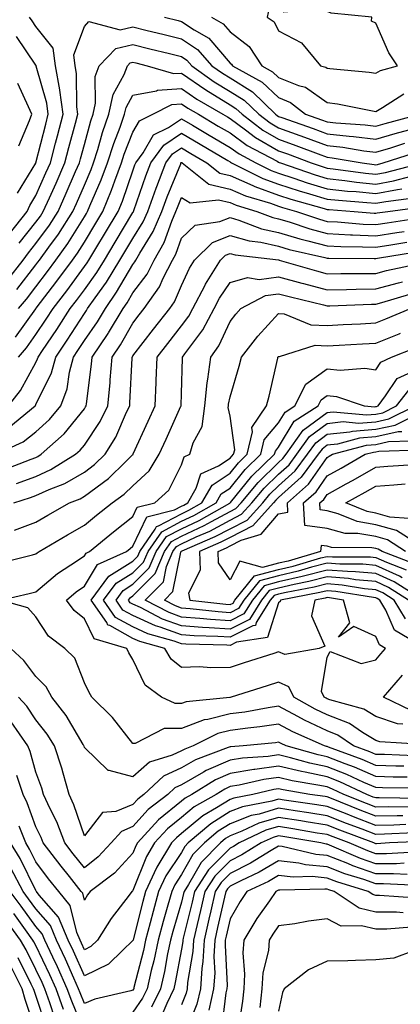
# Model space of a CAD drawing. Units: inches. Extents: x 981683 to 984323, y 7253018 to 7255658.
# Drawn here: x 983485 to 983563, y 7254949 to 7255151 of the extents above; entities that cross this region are included whole.
import ezdxf

# ---------------------------------------------------------------- set-up
doc = ezdxf.new("R2010")
doc.units = ezdxf.units.IN
doc.header["$MEASUREMENT"] = 0
doc.layers.add('Contour_98167253', color=7, linetype='Continuous', true_color=0x894a45)

msp = doc.modelspace()

# ---------------------------------------------------------------- linework, layer by layer
at = {"layer": 'Contour_98167253'}
msp.add_polyline3d([(983558.05, 7255140.38, 3119), (983559.04, 7255140.93, 3119), (983562.49, 7255141.92, 3119), (983560.72, 7255144.59, 3119), (983558.05, 7255150.68, 3119), (983557.2, 7255151.07, 3119), (983557.22, 7255151.92, 3119), (983548.87, 7255152.74, 3119), (983548.05, 7255153.07, 3119), (983546.41, 7255153.56, 3119), (983539.09, 7255152.96, 3119), (983538.05, 7255154, 3119), (983536.11, 7255153.86, 3119), (983535.67, 7255151.92, 3119), (983537.11, 7255150.98, 3119), (983538.05, 7255149.12, 3119), (983542.73, 7255146.6, 3119), (983546.67, 7255141.92, 3119), (983547.77, 7255141.64, 3119), (983548.05, 7255141.44, 3119), (983548.61, 7255141.36, 3119), (983556.71, 7255140.58, 3119)], close=True, dxfattribs=at)
for points in [[(983482.66, 7255107.31, 3117), (983486.28, 7255111.92, 3117), (983486.82, 7255113.15, 3117), (983488.05, 7255115.17, 3117), (983490.14, 7255119.83, 3117), (983491.07, 7255121.92, 3117), (983492.12, 7255125.99, 3117), (983492.49, 7255127.48, 3117), (983493.67, 7255131.92, 3117), (983493.02, 7255136.89, 3117), (983492.99, 7255136.98, 3117), (983492.13, 7255141.92, 3117), (983491.64, 7255145.51, 3117), (983488.05, 7255149.99, 3117), (983487.28, 7255151.15, 3117), (983486.79, 7255151.92, 3117)], [(983514.55, 7255151.92, 3117), (983517.35, 7255151.22, 3117), (983518.05, 7255151.04, 3117), (983520.68, 7255149.29, 3117), (983523.7, 7255147.57, 3117), (983528.05, 7255142.44, 3117), (983528.34, 7255142.21, 3117), (983528.54, 7255141.92, 3117), (983534.67, 7255138.54, 3117), (983538.05, 7255135.34, 3117), (983540.47, 7255134.34, 3117), (983543.61, 7255131.92, 3117), (983546.9, 7255130.77, 3117), (983548.05, 7255130.34, 3117), (983549.84, 7255130.13, 3117), (983555.85, 7255129.72, 3117), (983558.05, 7255129.45, 3117), (983559.95, 7255130.02, 3117), (983567.14, 7255131.92, 3117)], [(983524.2, 7255151.92, 3118), (983526.65, 7255150.52, 3118), (983528.05, 7255148.87, 3118), (983532.01, 7255145.88, 3118), (983534.56, 7255141.92, 3118), (983536.81, 7255140.68, 3118), (983538.05, 7255139.51, 3118), (983542.13, 7255137.84, 3118), (983543.6, 7255137.47, 3118), (983548.05, 7255134.36, 3118), (983550.19, 7255134.06, 3118), (983557.34, 7255132.63, 3118), (983558.05, 7255132.52, 3118), (983559.46, 7255133.33, 3118), (983563.81, 7255136.16, 3118)], [(983484.61, 7255105.36, 3116), (983488.05, 7255109.68, 3116), (983489, 7255110.97, 3116), (983489.6, 7255111.92, 3116), (983490.86, 7255114.73, 3116), (983492.22, 7255117.75, 3116), (983494.06, 7255121.92, 3116), (983494.88, 7255125.09, 3116), (983496.23, 7255130.1, 3116), (983496.71, 7255131.92, 3116), (983496.51, 7255133.46, 3116), (983496.43, 7255140.3, 3116), (983496.16, 7255141.92, 3116), (983495.85, 7255144.12, 3116), (983498.05, 7255150, 3116), (983498.97, 7255151, 3116), (983505.44, 7255149.31, 3116), (983508.05, 7255149.92, 3116), (983510.72, 7255149.25, 3116), (983514.45, 7255148.32, 3116), (983518.05, 7255147.42, 3116), (983521.35, 7255145.22, 3116), (983524.28, 7255141.92, 3116), (983526.48, 7255140.35, 3116), (983528.05, 7255139.39, 3116), (983532.64, 7255136.51, 3116), (983537.42, 7255131.92, 3116), (983537.78, 7255131.65, 3116), (983538.05, 7255131.49, 3116), (983538.71, 7255131.26, 3116), (983545.13, 7255129, 3116), (983548.05, 7255127.92, 3116), (983552.56, 7255127.41, 3116), (983553.47, 7255127.34, 3116), (983558.05, 7255126.76, 3116), (983562.01, 7255127.96, 3116), (983564.84, 7255128.71, 3116)], [(983484.3, 7255115.67, 3118), (983488.05, 7255121.86, 3118), (983488.07, 7255121.9, 3118), (983488.07, 7255121.92, 3118), (983488.08, 7255121.95, 3118), (983490.09, 7255129.88, 3118), (983490.63, 7255131.92, 3118), (983490.33, 7255134.2, 3118), (983488.13, 7255141.84, 3118), (983488.12, 7255141.92, 3118), (983488.11, 7255141.98, 3118), (983488.05, 7255142.05, 3118), (983484.09, 7255147.96, 3118)], [(983482.23, 7255097.74, 3115), (983485.44, 7255101.92, 3115), (983486.54, 7255103.43, 3115), (983488.05, 7255105.32, 3115), (983490.85, 7255109.12, 3115), (983492.64, 7255111.92, 3115), (983494.31, 7255115.66, 3115), (983496.25, 7255120.12, 3115), (983497.04, 7255121.92, 3115), (983497.25, 7255122.72, 3115), (983498.05, 7255125.67, 3115), (983499.39, 7255130.58, 3115), (983499.87, 7255131.92, 3115), (983500.34, 7255134.21, 3115), (983500.28, 7255139.69, 3115), (983501.11, 7255141.92, 3115), (983504.52, 7255145.45, 3115), (983508.05, 7255146.28, 3115), (983511.54, 7255145.41, 3115), (983515.55, 7255144.42, 3115), (983518.05, 7255143.8, 3115), (983519.18, 7255143.05, 3115), (983520.18, 7255141.92, 3115), (983524.76, 7255138.63, 3115), (983528.05, 7255136.64, 3115), (983530.95, 7255134.82, 3115), (983533.97, 7255131.92, 3115), (983536.28, 7255130.15, 3115), (983538.05, 7255129.14, 3115), (983542.4, 7255127.57, 3115), (983543.36, 7255127.23, 3115), (983548.05, 7255125.5, 3115), (983551.26, 7255125.13, 3115), (983555.57, 7255124.4, 3115), (983558.05, 7255124.09, 3115), (983561.16, 7255125.03, 3115), (983564.02, 7255125.95, 3115)], [(983484.15, 7255095.82, 3114), (983488.05, 7255100.92, 3114), (983488.48, 7255101.49, 3114), (983488.8, 7255101.92, 3114), (983490.72, 7255104.59, 3114), (983492.7, 7255107.27, 3114), (983495.67, 7255111.92, 3114), (983496.4, 7255113.57, 3114), (983498.05, 7255117.34, 3114), (983499.44, 7255120.53, 3114), (983499.96, 7255121.92, 3114), (983500.83, 7255124.7, 3114), (983501.78, 7255128.19, 3114), (983503.11, 7255131.92, 3114), (983503.97, 7255136, 3114), (983506.22, 7255140.09, 3114), (983506.92, 7255141.92, 3114), (983507.47, 7255142.5, 3114), (983508.05, 7255142.63, 3114), (983508.63, 7255142.5, 3114), (983510.95, 7255141.92, 3114), (983516.41, 7255140.28, 3114), (983518.05, 7255140.41, 3114), (983523.04, 7255136.93, 3114), (983523.05, 7255136.92, 3114), (983528.05, 7255133.88, 3114), (983529.25, 7255133.12, 3114), (983530.51, 7255131.92, 3114), (983534.79, 7255128.66, 3114), (983538.05, 7255126.77, 3114), (983541.62, 7255125.49, 3114), (983546.2, 7255123.77, 3114), (983548.05, 7255123.08, 3114), (983549.09, 7255122.96, 3114), (983555.22, 7255121.92, 3114), (983557.71, 7255121.58, 3114), (983558.05, 7255121.54, 3114), (983558.37, 7255121.6, 3114), (983559.58, 7255121.92, 3114), (983565.99, 7255123.98, 3114)], [(983484.58, 7255125.39, 3119), (983486.75, 7255130.62, 3119), (983487.22, 7255131.92, 3119), (983486.54, 7255133.43, 3119), (983484.38, 7255138.25, 3119)], [(983484.52, 7255091.92, 3113), (983486.11, 7255093.86, 3113), (983488.05, 7255096.41, 3113), (983490.44, 7255099.53, 3113), (983492.21, 7255101.92, 3113), (983494.65, 7255105.32, 3113), (983498.05, 7255110.81, 3113), (983498.47, 7255111.5, 3113), (983498.72, 7255111.92, 3113), (983499.19, 7255113.06, 3113), (983501.54, 7255118.43, 3113), (983502.84, 7255121.92, 3113), (983504.09, 7255125.88, 3113), (983505.41, 7255129.28, 3113), (983506.34, 7255131.92, 3113), (983506.64, 7255133.33, 3113), (983508.05, 7255135.88, 3113), (983512.89, 7255136.76, 3113), (983513.1, 7255136.87, 3113), (983518.05, 7255137.25, 3113), (983521.19, 7255135.06, 3113), (983526.59, 7255131.92, 3113), (983527.51, 7255131.38, 3113), (983528.05, 7255131.06, 3113), (983531.24, 7255128.73, 3113), (983533.29, 7255127.16, 3113), (983538.05, 7255124.42, 3113), (983539.89, 7255123.76, 3113), (983544.77, 7255121.92, 3113), (983547.21, 7255121.08, 3113), (983548.05, 7255120.82, 3113), (983549.28, 7255120.69, 3113), (983555.9, 7255119.77, 3113), (983558.05, 7255119.56, 3113), (983560.04, 7255119.93, 3113), (983567.67, 7255121.92, 3113)], [(983483.9, 7255086.07, 3112), (983488.05, 7255091.88, 3112), (983488.07, 7255091.9, 3112), (983488.07, 7255091.92, 3112), (983488.16, 7255092.03, 3112), (983492.41, 7255097.56, 3112), (983495.62, 7255101.92, 3112), (983496.63, 7255103.34, 3112), (983498.05, 7255105.62, 3112), (983500.44, 7255109.53, 3112), (983501.88, 7255111.92, 3112), (983503.67, 7255116.3, 3112), (983504.33, 7255118.2, 3112), (983505.72, 7255121.92, 3112), (983506.27, 7255123.7, 3112), (983508.05, 7255128.24, 3112), (983509.41, 7255130.56, 3112), (983512.12, 7255131.92, 3112), (983516.03, 7255133.94, 3112), (983518.05, 7255134.1, 3112), (983519.33, 7255133.2, 3112), (983521.54, 7255131.92, 3112), (983525.63, 7255129.5, 3112), (983528.05, 7255128.07, 3112), (983531.6, 7255125.47, 3112), (983537.72, 7255122.25, 3112), (983538.05, 7255122.06, 3112), (983538.15, 7255122.02, 3112), (983538.42, 7255121.92, 3112), (983545.58, 7255119.45, 3112), (983548.05, 7255118.7, 3112), (983551.66, 7255118.31, 3112), (983554.1, 7255117.97, 3112), (983558.05, 7255117.56, 3112), (983561.72, 7255118.25, 3112), (983565.33, 7255119.2, 3112)], [(983484.5, 7255081.92, 3111), (983486.12, 7255083.85, 3111), (983488.05, 7255086.57, 3111), (983490.21, 7255089.76, 3111), (983491.61, 7255091.92, 3111), (983494.41, 7255095.56, 3111), (983498.05, 7255100.55, 3111), (983498.62, 7255101.35, 3111), (983498.97, 7255101.92, 3111), (983500.4, 7255104.27, 3111), (983502.42, 7255107.55, 3111), (983505.03, 7255111.92, 3111), (983505.91, 7255114.06, 3111), (983508.05, 7255120.27, 3111), (983508.47, 7255121.5, 3111), (983508.64, 7255121.92, 3111), (983510.13, 7255124, 3111), (983512.29, 7255127.68, 3111), (983515.35, 7255129.22, 3111), (983518.05, 7255130.99, 3111), (983520.32, 7255129.65, 3111), (983523.75, 7255127.62, 3111), (983528.05, 7255125.09, 3111), (983529.89, 7255123.76, 3111), (983533.35, 7255121.92, 3111), (983536.49, 7255120.36, 3111), (983538.05, 7255119.78, 3111), (983541.2, 7255118.77, 3111), (983543.95, 7255117.82, 3111), (983548.05, 7255116.58, 3111), (983552.25, 7255116.12, 3111), (983553.98, 7255115.99, 3111), (983558.05, 7255115.58, 3111), (983562.55, 7255116.42, 3111), (983563.43, 7255116.54, 3111)], [(983482.44, 7255071.92, 3110), (983484.93, 7255075.04, 3110), (983488.05, 7255080.83, 3110), (983488.41, 7255081.56, 3110), (983488.51, 7255081.92, 3110), (983489.45, 7255083.32, 3110), (983492.36, 7255087.61, 3110), (983495.16, 7255091.92, 3110), (983496.41, 7255093.56, 3110), (983498.05, 7255095.8, 3110), (983500.61, 7255099.36, 3110), (983502.17, 7255101.92, 3110), (983504.4, 7255105.57, 3110), (983508.05, 7255111.69, 3110), (983508.14, 7255111.83, 3110), (983508.18, 7255111.92, 3110), (983508.26, 7255112.13, 3110), (983510.71, 7255119.26, 3110), (983511.74, 7255121.92, 3110), (983514.38, 7255125.59, 3110), (983518.05, 7255128, 3110), (983521.88, 7255125.75, 3110), (983527.59, 7255122.38, 3110), (983528.05, 7255122.11, 3110), (983528.16, 7255122.03, 3110), (983528.36, 7255121.92, 3110), (983534.82, 7255118.69, 3110), (983538.05, 7255117.52, 3110), (983542.28, 7255116.15, 3110), (983544.42, 7255115.55, 3110), (983548.05, 7255114.46, 3110), (983550.34, 7255114.21, 3110), (983556.18, 7255113.79, 3110), (983558.05, 7255113.6, 3110), (983560.11, 7255113.98, 3110), (983565.3, 7255114.67, 3110)], [(983482.5, 7255067.47, 3109), (983487.9, 7255071.92, 3109), (983487.97, 7255072, 3109), (983488.05, 7255072.15, 3109), (983491.29, 7255078.68, 3109), (983492.15, 7255081.92, 3109), (983494.52, 7255085.45, 3109), (983498.05, 7255090.89, 3109), (983498.47, 7255091.5, 3109), (983498.72, 7255091.92, 3109), (983500.27, 7255094.14, 3109), (983502.59, 7255097.38, 3109), (983505.36, 7255101.92, 3109), (983506.38, 7255103.59, 3109), (983508.05, 7255106.37, 3109), (983510.17, 7255109.8, 3109), (983511.09, 7255111.92, 3109), (983512.83, 7255116.7, 3109), (983512.94, 7255117.03, 3109), (983514.85, 7255121.92, 3109), (983516.18, 7255123.79, 3109), (983518.05, 7255125.01, 3109), (983519.99, 7255123.86, 3109), (983523.29, 7255121.92, 3109), (983525.94, 7255119.81, 3109), (983528.05, 7255119.31, 3109), (983532.74, 7255117.23, 3109), (983533.15, 7255117.02, 3109), (983538.05, 7255115.25, 3109), (983540.57, 7255114.44, 3109), (983547.45, 7255112.52, 3109), (983548.05, 7255112.33, 3109), (983548.42, 7255112.29, 3109), (983553.6, 7255111.92, 3109), (983557.7, 7255111.57, 3109), (983558.05, 7255111.56, 3109), (983558.36, 7255111.61, 3109), (983560.5, 7255111.92, 3109), (983567.15, 7255112.82, 3109)], [(983479.85, 7255061.92, 3108), (983485.45, 7255064.52, 3108), (983488.05, 7255066.56, 3108), (983490.86, 7255069.11, 3108), (983493.21, 7255071.92, 3108), (983494.54, 7255075.43, 3108), (983494.99, 7255078.86, 3108), (983495.8, 7255081.92, 3108), (983496.7, 7255083.27, 3108), (983498.05, 7255085.35, 3108), (983500.76, 7255089.21, 3108), (983502.37, 7255091.92, 3108), (983504.7, 7255095.27, 3108), (983508.05, 7255100.98, 3108), (983508.45, 7255101.52, 3108), (983508.66, 7255101.92, 3108), (983509.44, 7255103.31, 3108), (983512.2, 7255107.77, 3108), (983514, 7255111.92, 3108), (983515.08, 7255114.89, 3108), (983517.88, 7255121.75, 3108), (983517.94, 7255121.92, 3108), (983517.99, 7255121.98, 3108), (983518.05, 7255122.02, 3108), (983518.11, 7255121.98, 3108), (983518.22, 7255121.92, 3108), (983523.69, 7255117.56, 3108), (983528.05, 7255116.53, 3108), (983531.24, 7255115.11, 3108), (983536.38, 7255113.59, 3108), (983538.05, 7255112.98, 3108), (983538.85, 7255112.72, 3108), (983541.73, 7255111.92, 3108), (983546.45, 7255110.32, 3108), (983548.05, 7255109.88, 3108), (983550.19, 7255109.78, 3108), (983555.46, 7255109.33, 3108), (983558.05, 7255109.22, 3108), (983560.38, 7255109.59, 3108), (983566.63, 7255110.5, 3108)], [(983481.29, 7255058.68, 3107), (983487.07, 7255060.94, 3107), (983488.05, 7255061.3, 3107), (983488.48, 7255061.49, 3107), (983489.16, 7255061.92, 3107), (983493.86, 7255066.11, 3107), (983498.05, 7255071.29, 3107), (983498.3, 7255071.67, 3107), (983498.43, 7255071.92, 3107), (983498.47, 7255072.34, 3107), (983499.51, 7255080.46, 3107), (983499.63, 7255081.92, 3107), (983502.95, 7255086.82, 3107), (983503.03, 7255086.94, 3107), (983506.02, 7255091.92, 3107), (983506.85, 7255093.12, 3107), (983508.05, 7255095.16, 3107), (983510.96, 7255099.01, 3107), (983512.42, 7255101.92, 3107), (983514.45, 7255105.52, 3107), (983516.03, 7255109.9, 3107), (983516.91, 7255111.92, 3107), (983517.21, 7255112.76, 3107), (983518.05, 7255114.81, 3107), (983519.83, 7255113.7, 3107), (983525.66, 7255114.31, 3107), (983528.05, 7255113.75, 3107), (983529.31, 7255113.18, 3107), (983533.57, 7255111.92, 3107), (983536.82, 7255110.69, 3107), (983538.05, 7255110.42, 3107), (983540.2, 7255109.77, 3107), (983544.46, 7255108.33, 3107), (983548.05, 7255107.35, 3107), (983552.84, 7255107.13, 3107), (983553.23, 7255107.1, 3107), (983558.05, 7255106.88, 3107), (983562.41, 7255107.56, 3107), (983563.92, 7255107.79, 3107)], [(983484.08, 7255055.89, 3106), (983488.05, 7255057.37, 3106), (983491.18, 7255058.79, 3106), (983496.26, 7255061.92, 3106), (983497.21, 7255062.76, 3106), (983498.05, 7255063.8, 3106), (983501.31, 7255068.66, 3106), (983502.91, 7255071.92, 3106), (983503.33, 7255076.64, 3106), (983503.36, 7255077.23, 3106), (983503.75, 7255081.92, 3106), (983505.49, 7255084.48, 3106), (983508.05, 7255088.93, 3106), (983509.36, 7255090.61, 3106), (983510.37, 7255091.92, 3106), (983513.55, 7255096.42, 3106), (983514.29, 7255098.16, 3106), (983516.19, 7255101.92, 3106), (983516.86, 7255103.11, 3106), (983518.05, 7255106.41, 3106), (983520.85, 7255109.12, 3106), (983525.95, 7255109.82, 3106), (983528.05, 7255110.64, 3106), (983529.83, 7255110.14, 3106), (983534.5, 7255108.37, 3106), (983538.05, 7255107.59, 3106), (983542.42, 7255106.29, 3106), (983544.08, 7255105.89, 3106), (983548.05, 7255104.82, 3106), (983550.82, 7255104.69, 3106), (983555.31, 7255104.66, 3106), (983558.05, 7255104.55, 3106), (983561.17, 7255105.04, 3106), (983564.41, 7255105.56, 3106)], [(983483.52, 7255051.92, 3105), (983486.95, 7255053.02, 3105), (983488.05, 7255053.43, 3105), (983490.81, 7255054.68, 3105), (983494.04, 7255055.93, 3105), (983498.05, 7255058.22, 3105), (983500.17, 7255059.8, 3105), (983502.35, 7255061.92, 3105), (983504.54, 7255065.43, 3105), (983506.75, 7255070.62, 3105), (983507.39, 7255071.92, 3105), (983507.44, 7255072.53, 3105), (983507.87, 7255081.74, 3105), (983507.88, 7255081.92, 3105), (983507.95, 7255082.02, 3105), (983508.05, 7255082.19, 3105), (983512.3, 7255087.67, 3105), (983515.63, 7255091.92, 3105), (983516.63, 7255093.34, 3105), (983518.05, 7255096.69, 3105), (983519.71, 7255100.26, 3105), (983520.76, 7255101.92, 3105), (983524.44, 7255105.53, 3105), (983528.05, 7255106.95, 3105), (983531.97, 7255105.84, 3105), (983534.41, 7255105.56, 3105), (983538.05, 7255104.77, 3105), (983540.24, 7255104.11, 3105), (983547.54, 7255102.43, 3105), (983548.05, 7255102.29, 3105), (983548.4, 7255102.27, 3105), (983557.75, 7255102.22, 3105), (983558.05, 7255102.21, 3105), (983558.4, 7255102.27, 3105), (983566.4, 7255103.57, 3105)], [(983483.67, 7255046.3, 3104), (983488.05, 7255047.95, 3104), (983490.56, 7255049.41, 3104), (983494.96, 7255051.92, 3104), (983497.18, 7255052.79, 3104), (983498.05, 7255053.28, 3104), (983503, 7255056.97, 3104), (983506.51, 7255060.38, 3104), (983508.05, 7255061.87, 3104), (983508.08, 7255061.89, 3104), (983508.09, 7255061.92, 3104), (983508.12, 7255061.99, 3104), (983511.2, 7255068.77, 3104), (983512.62, 7255071.92, 3104), (983512.82, 7255076.69, 3104), (983512.84, 7255077.13, 3104), (983513.04, 7255081.92, 3104), (983515.23, 7255084.74, 3104), (983518.05, 7255088.34, 3104), (983519.58, 7255090.39, 3104), (983520.4, 7255091.92, 3104), (983522.9, 7255096.77, 3104), (983522.99, 7255096.98, 3104), (983526.11, 7255101.92, 3104), (983527.08, 7255102.89, 3104), (983528.05, 7255103.26, 3104), (983529.09, 7255102.96, 3104), (983538.02, 7255101.95, 3104), (983538.05, 7255101.95, 3104), (983538.07, 7255101.94, 3104), (983538.16, 7255101.92, 3104), (983545.81, 7255099.68, 3104), (983548.05, 7255099.1, 3104), (983550.82, 7255099.15, 3104), (983555.25, 7255099.12, 3104), (983558.05, 7255099.16, 3104), (983560.23, 7255099.74, 3104), (983567.4, 7255101.27, 3104)], [(983480.45, 7255039.52, 3103), (983487.39, 7255041.26, 3103), (983488.05, 7255041.42, 3103), (983488.32, 7255041.65, 3103), (983488.74, 7255041.92, 3103), (983494.6, 7255045.37, 3103), (983498.05, 7255047.34, 3103), (983500.57, 7255049.4, 3103), (983503.75, 7255051.92, 3103), (983506.26, 7255053.71, 3103), (983508.05, 7255055.44, 3103), (983511.42, 7255058.55, 3103), (983513.48, 7255061.92, 3103), (983514.91, 7255065.06, 3103), (983517.93, 7255071.8, 3103), (983517.98, 7255071.92, 3103), (983517.99, 7255071.98, 3103), (983518.05, 7255074.46, 3103), (983518.24, 7255081.73, 3103), (983518.26, 7255081.92, 3103), (983518.76, 7255082.63, 3103), (983522.43, 7255087.54, 3103), (983524.78, 7255091.92, 3103), (983525.89, 7255094.08, 3103), (983528.05, 7255097.32, 3103), (983531.63, 7255098.34, 3103), (983534.06, 7255097.93, 3103), (983538.05, 7255098.47, 3103), (983542.81, 7255097.16, 3103), (983543.19, 7255097.06, 3103), (983548.05, 7255095.79, 3103), (983551.99, 7255095.86, 3103), (983554.04, 7255095.93, 3103), (983558.05, 7255096, 3103), (983562.72, 7255097.25, 3103), (983563.56, 7255097.43, 3103)], [(983566.01, 7254999.88, 3102), (983559.87, 7255000.1, 3102), (983558.05, 7255000.15, 3102), (983556.82, 7255000.69, 3102), (983553.49, 7255001.92, 3102), (983550.24, 7255004.11, 3102), (983548.05, 7255004.98, 3102), (983543.34, 7255007.21, 3102), (983542.02, 7255007.95, 3102), (983538.05, 7255010.05, 3102), (983535.86, 7255009.73, 3102), (983531.1, 7255008.87, 3102), (983528.05, 7255008.47, 3102), (983523.46, 7255007.33, 3102), (983522.72, 7255007.25, 3102), (983518.05, 7255005.51, 3102), (983514.51, 7255005.46, 3102), (983508.53, 7255002.4, 3102), (983508.05, 7255002.38, 3102), (983503.86, 7255007.73, 3102), (983499.58, 7255011.92, 3102), (983499.03, 7255012.9, 3102), (983498.05, 7255014.85, 3102), (983496.07, 7255019.94, 3102), (983494.03, 7255021.92, 3102), (983490.64, 7255024.51, 3102), (983488.05, 7255028.45, 3102), (983486.44, 7255030.31, 3102), (983480.79, 7255031.92, 3102), (983486.68, 7255033.29, 3102), (983488.05, 7255033.62, 3102), (983492.55, 7255037.42, 3102), (983495.3, 7255039.17, 3102), (983498.05, 7255041.02, 3102), (983498.39, 7255041.58, 3102), (983499.13, 7255041.92, 3102), (983504.03, 7255045.94, 3102), (983508.05, 7255049.14, 3102), (983508.95, 7255051.02, 3102), (983512.53, 7255051.92, 3102), (983515.44, 7255054.53, 3102), (983518.05, 7255059.77, 3102), (983518.58, 7255061.39, 3102), (983519.75, 7255061.92, 3102), (983520.43, 7255064.3, 3102), (983522.33, 7255067.64, 3102), (983522.85, 7255071.92, 3102), (983523.34, 7255076.63, 3102), (983523.5, 7255077.37, 3102), (983524.07, 7255081.92, 3102), (983525.72, 7255084.25, 3102), (983528.05, 7255089.23, 3102), (983529.21, 7255090.76, 3102), (983530.28, 7255091.92, 3102), (983535.34, 7255094.63, 3102), (983538.05, 7255094.99, 3102), (983540.46, 7255094.33, 3102), (983547.3, 7255092.67, 3102), (983548.05, 7255092.48, 3102), (983548.62, 7255092.49, 3102), (983557.14, 7255092.83, 3102), (983558.05, 7255092.84, 3102), (983559.31, 7255093.18, 3102), (983565.07, 7255094.9, 3102)], [(983567.8, 7255002.17, 3101), (983558.87, 7255002.74, 3101), (983558.05, 7255003.03, 3101), (983555.33, 7255004.64, 3101), (983552.61, 7255006.48, 3101), (983548.05, 7255008.28, 3101), (983545.58, 7255009.45, 3101), (983541.15, 7255011.92, 3101), (983540.17, 7255014.04, 3101), (983538.05, 7255015.01, 3101), (983535.71, 7255014.26, 3101), (983528.3, 7255011.92, 3101), (983528.09, 7255011.88, 3101), (983528.05, 7255011.87, 3101), (983527.99, 7255011.86, 3101), (983518.99, 7255010.98, 3101), (983518.05, 7255010.63, 3101), (983516.74, 7255010.61, 3101), (983513.96, 7255011.92, 3101), (983510.54, 7255014.41, 3101), (983508.05, 7255019.69, 3101), (983507.22, 7255021.09, 3101), (983506.79, 7255021.92, 3101), (983500.09, 7255023.96, 3101), (983498.05, 7255028.06, 3101), (983495.93, 7255029.8, 3101), (983494.38, 7255031.92, 3101), (983496.35, 7255033.62, 3101), (983498.05, 7255034.76, 3101), (983500.76, 7255039.21, 3101), (983506.72, 7255041.92, 3101), (983507.45, 7255042.52, 3101), (983508.05, 7255042.99, 3101), (983510.92, 7255049.05, 3101), (983516.6, 7255050.47, 3101), (983518.05, 7255051.24, 3101), (983518.52, 7255051.45, 3101), (983519.34, 7255051.92, 3101), (983521.09, 7255054.96, 3101), (983522.05, 7255057.92, 3101), (983525.69, 7255059.56, 3101), (983528.05, 7255061.13, 3101), (983528.4, 7255061.57, 3101), (983528.77, 7255061.92, 3101), (983529, 7255062.87, 3101), (983528.05, 7255069.8, 3101), (983527.67, 7255071.54, 3101), (983527.72, 7255071.92, 3101), (983527.75, 7255072.22, 3101), (983528.05, 7255073.73, 3101), (983529.92, 7255080.05, 3101), (983530.4, 7255081.92, 3101), (983533.75, 7255086.22, 3101), (983538.05, 7255090.88, 3101), (983539.16, 7255090.81, 3101), (983544.7, 7255088.57, 3101), (983548.05, 7255088.45, 3101), (983551.35, 7255088.62, 3101), (983554.93, 7255088.8, 3101), (983558.05, 7255088.97, 3101), (983560.15, 7255089.82, 3101), (983565.21, 7255091.92, 3101)], [(983563.63, 7255006.34, 3100), (983562.54, 7255006.41, 3100), (983558.05, 7255007.97, 3100), (983555.57, 7255009.44, 3100), (983548.61, 7255011.36, 3100), (983548.05, 7255011.59, 3100), (983547.83, 7255011.7, 3100), (983547.42, 7255011.92, 3100), (983546.87, 7255013.1, 3100), (983548.05, 7255020.16, 3100), (983548.66, 7255021.31, 3100), (983555.02, 7255018.89, 3100), (983558.05, 7255019.59, 3100), (983559.12, 7255020.85, 3100), (983560.07, 7255021.92, 3100), (983558.8, 7255022.67, 3100), (983558.05, 7255024.43, 3100), (983553.52, 7255026.45, 3100), (983550.38, 7255024.25, 3100), (983552.73, 7255027.24, 3100), (983551.38, 7255031.92, 3100), (983548.53, 7255032.4, 3100), (983548.05, 7255032.44, 3100), (983547.64, 7255032.33, 3100), (983545.49, 7255031.92, 3100), (983544.8, 7255028.67, 3100), (983547.55, 7255022.42, 3100), (983546.37, 7255021.92, 3100), (983539.29, 7255020.68, 3100), (983538.05, 7255021.25, 3100), (983537.06, 7255020.93, 3100), (983530.97, 7255019, 3100), (983528.05, 7255018.07, 3100), (983524.09, 7255017.96, 3100), (983521.78, 7255018.19, 3100), (983518.05, 7255018.04, 3100), (983515.91, 7255019.78, 3100), (983514.59, 7255021.92, 3100), (983509.5, 7255023.37, 3100), (983508.05, 7255024.03, 3100), (983503.3, 7255026.67, 3100), (983502.91, 7255026.78, 3100), (983502.65, 7255027.32, 3100), (983499.45, 7255031.92, 3100), (983503.11, 7255036.86, 3100), (983508.05, 7255039.95, 3100), (983509.04, 7255040.93, 3100), (983509.46, 7255041.92, 3100), (983512.61, 7255046.48, 3100), (983512.89, 7255047.08, 3100), (983513.31, 7255047.18, 3100), (983518.05, 7255049.69, 3100), (983519.56, 7255050.41, 3100), (983522.25, 7255051.92, 3100), (983524.37, 7255055.6, 3100), (983528.05, 7255058.05, 3100), (983529.78, 7255060.19, 3100), (983531.59, 7255061.92, 3100), (983532.67, 7255066.54, 3100), (983532.55, 7255067.42, 3100), (983535.57, 7255071.92, 3100), (983536.1, 7255073.87, 3100), (983537.85, 7255081.72, 3100), (983537.9, 7255081.92, 3100), (983538.05, 7255082.09, 3100), (983538.21, 7255082.08, 3100), (983545.6, 7255084.37, 3100), (983548.05, 7255084.28, 3100), (983550.54, 7255084.41, 3100), (983555.32, 7255084.65, 3100), (983558.05, 7255084.8, 3100), (983562.87, 7255086.74, 3100), (983563.13, 7255086.84, 3100)], [(983567.58, 7255022.39, 3099), (983561.87, 7255025.74, 3099), (983560.13, 7255029.84, 3099), (983558.86, 7255031.92, 3099), (983558.36, 7255032.23, 3099), (983558.05, 7255032.38, 3099), (983557.55, 7255032.42, 3099), (983549.84, 7255033.71, 3099), (983548.05, 7255033.84, 3099), (983546.52, 7255033.45, 3099), (983538.45, 7255031.92, 3099), (983538.38, 7255031.59, 3099), (983538.05, 7255031.32, 3099), (983535.79, 7255024.18, 3099), (983529.36, 7255023.23, 3099), (983528.05, 7255022.56, 3099), (983527.36, 7255022.61, 3099), (983518.96, 7255022.83, 3099), (983518.05, 7255022.9, 3099), (983516.53, 7255023.44, 3099), (983511.11, 7255024.98, 3099), (983508.05, 7255026.38, 3099), (983504.49, 7255028.36, 3099), (983502.01, 7255031.92, 3099), (983504.58, 7255035.39, 3099), (983508.05, 7255037.55, 3099), (983510.23, 7255039.74, 3099), (983511.17, 7255041.92, 3099), (983513.98, 7255045.99, 3099), (983518.05, 7255048.15, 3099), (983520.62, 7255049.35, 3099), (983525.16, 7255051.92, 3099), (983526.21, 7255053.76, 3099), (983528.05, 7255054.98, 3099), (983531.16, 7255058.81, 3099), (983534.41, 7255061.92, 3099), (983535.1, 7255064.87, 3099), (983538.05, 7255068.43, 3099), (983539.36, 7255070.61, 3099), (983541.39, 7255071.92, 3099), (983543.63, 7255076.34, 3099), (983548.05, 7255079.53, 3099), (983550.72, 7255079.25, 3099), (983555.81, 7255079.68, 3099), (983558.05, 7255079.32, 3099), (983559.09, 7255080.88, 3099), (983561.31, 7255081.92, 3099), (983566.14, 7255083.83, 3099)], [(983564.19, 7255028.06, 3098), (983561.84, 7255031.92, 3098), (983559.51, 7255033.38, 3098), (983558.05, 7255034.04, 3098), (983555.72, 7255034.25, 3098), (983551.15, 7255035.02, 3098), (983548.05, 7255035.26, 3098), (983545.38, 7255034.59, 3098), (983539.61, 7255033.48, 3098), (983538.05, 7255033.12, 3098), (983537.1, 7255032.87, 3098), (983536.33, 7255031.92, 3098), (983533.45, 7255027.32, 3098), (983533.26, 7255026.71, 3098), (983532.77, 7255026.64, 3098), (983528.05, 7255024.25, 3098), (983525.55, 7255024.42, 3098), (983520.68, 7255024.55, 3098), (983518.05, 7255024.74, 3098), (983513.65, 7255026.32, 3098), (983512.72, 7255026.59, 3098), (983508.05, 7255028.74, 3098), (983506, 7255029.87, 3098), (983504.57, 7255031.92, 3098), (983506.06, 7255033.91, 3098), (983508.05, 7255035.16, 3098), (983511.42, 7255038.55, 3098), (983512.86, 7255041.92, 3098), (983514.98, 7255044.99, 3098), (983518.05, 7255046.61, 3098), (983521.67, 7255048.3, 3098), (983528.02, 7255051.89, 3098), (983528.05, 7255051.91, 3098), (983528.07, 7255051.92, 3098), (983528.15, 7255052.02, 3098), (983532.54, 7255057.43, 3098), (983537.23, 7255061.92, 3098), (983537.39, 7255062.58, 3098), (983538.05, 7255063.39, 3098), (983541.24, 7255068.73, 3098), (983546.2, 7255071.92, 3098), (983546.83, 7255073.14, 3098), (983548.05, 7255074.03, 3098), (983549.95, 7255073.82, 3098), (983555.68, 7255071.92, 3098), (983557.84, 7255071.71, 3098), (983558.05, 7255071.73, 3098), (983558.21, 7255071.76, 3098), (983558.51, 7255071.92, 3098), (983560.06, 7255073.93, 3098), (983562.45, 7255077.52, 3098), (983564.69, 7255078.56, 3098)], [(983564.81, 7255031.92, 3097), (983560.66, 7255034.53, 3097), (983558.05, 7255035.71, 3097), (983553.88, 7255036.09, 3097), (983552.46, 7255036.33, 3097), (983548.05, 7255036.68, 3097), (983544.26, 7255035.71, 3097), (983541.27, 7255035.14, 3097), (983538.05, 7255034.4, 3097), (983536.1, 7255033.87, 3097), (983534.51, 7255031.92, 3097), (983532.02, 7255027.95, 3097), (983528.05, 7255025.94, 3097), (983523.74, 7255026.23, 3097), (983522.4, 7255026.27, 3097), (983518.05, 7255026.59, 3097), (983514.12, 7255027.99, 3097), (983509.59, 7255030.38, 3097), (983508.05, 7255031.09, 3097), (983507.51, 7255031.38, 3097), (983507.14, 7255031.92, 3097), (983507.52, 7255032.45, 3097), (983508.05, 7255032.77, 3097), (983512.61, 7255037.36, 3097), (983514.57, 7255041.92, 3097), (983515.99, 7255043.98, 3097), (983518.05, 7255045.06, 3097), (983522.73, 7255047.24, 3097), (983524.22, 7255048.09, 3097), (983528.05, 7255050.13, 3097), (983529.23, 7255050.74, 3097), (983530.31, 7255051.92, 3097), (983533.82, 7255056.15, 3097), (983538.05, 7255060.22, 3097), (983538.94, 7255061.03, 3097), (983539.6, 7255061.92, 3097), (983543.11, 7255066.86, 3097), (983548.05, 7255070.53, 3097), (983549.3, 7255070.67, 3097), (983556.17, 7255070.04, 3097), (983558.05, 7255070.18, 3097), (983559.48, 7255070.49, 3097), (983562.33, 7255071.92, 3097), (983564.82, 7255075.15, 3097)], [(983567.78, 7255031.92, 3096), (983561.8, 7255035.67, 3096), (983558.05, 7255037.37, 3096), (983553.89, 7255037.76, 3096), (983552.2, 7255037.77, 3096), (983548.05, 7255038.09, 3096), (983543.14, 7255036.83, 3096), (983542.92, 7255036.79, 3096), (983538.05, 7255035.67, 3096), (983535.09, 7255034.88, 3096), (983532.69, 7255031.92, 3096), (983530.9, 7255029.07, 3096), (983528.05, 7255027.62, 3096), (983524.03, 7255027.9, 3096), (983521.82, 7255028.15, 3096), (983518.05, 7255028.43, 3096), (983515.48, 7255029.35, 3096), (983510.6, 7255031.92, 3096), (983514.31, 7255035.66, 3096), (983514.94, 7255038.81, 3096), (983516.27, 7255041.92, 3096), (983517.01, 7255042.96, 3096), (983518.05, 7255043.52, 3096), (983521.06, 7255044.93, 3096), (983523.85, 7255046.12, 3096), (983528.05, 7255048.37, 3096), (983530.4, 7255049.57, 3096), (983532.54, 7255051.92, 3096), (983535.04, 7255054.93, 3096), (983538.05, 7255057.82, 3096), (983540.2, 7255059.77, 3096), (983541.81, 7255061.92, 3096), (983544.4, 7255065.57, 3096), (983548.05, 7255068.29, 3096), (983551.32, 7255068.65, 3096), (983554.49, 7255068.36, 3096), (983558.05, 7255068.63, 3096), (983560.76, 7255069.21, 3096), (983566.15, 7255071.92, 3096)], [(983563.49, 7255036.48, 3095), (983562.95, 7255036.82, 3095), (983558.05, 7255039.03, 3095), (983555.41, 7255039.28, 3095), (983550.67, 7255039.3, 3095), (983548.05, 7255039.51, 3095), (983544.81, 7255038.68, 3095), (983542.09, 7255037.88, 3095), (983538.05, 7255036.94, 3095), (983534.09, 7255035.88, 3095), (983530.86, 7255031.92, 3095), (983529.78, 7255030.19, 3095), (983528.05, 7255029.31, 3095), (983525.61, 7255029.48, 3095), (983519.83, 7255030.14, 3095), (983518.05, 7255030.28, 3095), (983516.84, 7255030.71, 3095), (983514.54, 7255031.92, 3095), (983516.29, 7255033.68, 3095), (983517.92, 7255041.79, 3095), (983517.98, 7255041.92, 3095), (983518.01, 7255041.96, 3095), (983518.05, 7255041.99, 3095), (983518.17, 7255042.04, 3095), (983525, 7255044.97, 3095), (983528.05, 7255046.6, 3095), (983531.59, 7255048.38, 3095), (983534.79, 7255051.92, 3095), (983536.26, 7255053.71, 3095), (983538.05, 7255055.42, 3095), (983541.46, 7255058.51, 3095), (983544.01, 7255061.92, 3095), (983545.69, 7255064.28, 3095), (983548.05, 7255066.04, 3095), (983552.68, 7255066.55, 3095), (983553.26, 7255066.71, 3095), (983558.05, 7255067.08, 3095), (983562.02, 7255067.95, 3095), (983566.13, 7255070, 3095)], [(983563.42, 7255066.55, 3094), (983562.66, 7255066.53, 3094), (983558.05, 7255065.52, 3094), (983554.7, 7255065.27, 3094), (983550.16, 7255064.03, 3094), (983548.05, 7255063.8, 3094), (983546.98, 7255062.99, 3094), (983546.2, 7255061.92, 3094), (983542.72, 7255057.25, 3094), (983538.05, 7255053.01, 3094), (983537.49, 7255052.48, 3094), (983537.02, 7255051.92, 3094), (983532.76, 7255047.21, 3094), (983528.05, 7255044.83, 3094), (983526.16, 7255043.81, 3094), (983521.73, 7255041.92, 3094), (983521.92, 7255038.05, 3094), (983519.47, 7255033.34, 3094), (983519.74, 7255031.92, 3094), (983527.19, 7255031.06, 3094), (983528.05, 7255031, 3094), (983528.66, 7255031.31, 3094), (983529.05, 7255031.92, 3094), (983533.09, 7255036.88, 3094), (983538.05, 7255038.22, 3094), (983541.06, 7255038.91, 3094), (983546.71, 7255040.58, 3094), (983548.05, 7255040.92, 3094), (983549.13, 7255040.84, 3094), (983556.94, 7255040.81, 3094), (983558.05, 7255040.7, 3094), (983560.28, 7255039.69, 3094), (983564.28, 7255038.15, 3094)], [(983565.63, 7255039.5, 3093), (983559.34, 7255041.92, 3093), (983558.56, 7255042.43, 3093), (983558.05, 7255042.56, 3093), (983557.27, 7255042.7, 3093), (983548.9, 7255042.77, 3093), (983548.05, 7255042.99, 3093), (983546.79, 7255043.18, 3093), (983546.7, 7255041.92, 3093), (983540.02, 7255039.95, 3093), (983538.05, 7255039.49, 3093), (983534.73, 7255038.6, 3093), (983530.05, 7255039.92, 3093), (983528.05, 7255036.07, 3093), (983525.7, 7255039.57, 3093), (983525.58, 7255041.92, 3093), (983527.31, 7255042.66, 3093), (983528.05, 7255043.06, 3093), (983530.35, 7255044.22, 3093), (983534.46, 7255045.51, 3093), (983538.05, 7255049.7, 3093), (983539.95, 7255050.02, 3093), (983539.86, 7255051.92, 3093), (983544.2, 7255055.77, 3093), (983548.05, 7255061.3, 3093), (983548.45, 7255061.52, 3093), (983549.15, 7255061.92, 3093), (983556.15, 7255063.82, 3093), (983558.05, 7255063.97, 3093), (983560.67, 7255064.54, 3093), (983565.27, 7255064.7, 3093)], [(983564.18, 7255041.92, 3092), (983560.44, 7255044.31, 3092), (983558.05, 7255044.98, 3092), (983554.35, 7255045.62, 3092), (983551.78, 7255045.65, 3092), (983548.05, 7255046.63, 3092), (983543.43, 7255047.3, 3092), (983543.2, 7255051.92, 3092), (983545.77, 7255054.2, 3092), (983548.05, 7255057.48, 3092), (983550.91, 7255059.06, 3092), (983555.89, 7255061.92, 3092), (983557.59, 7255062.38, 3092), (983558.05, 7255062.42, 3092), (983558.68, 7255062.55, 3092), (983567.11, 7255062.86, 3092)], [(983566.29, 7255043.68, 3091), (983562.34, 7255046.21, 3091), (983558.05, 7255047.39, 3091), (983554.19, 7255048.06, 3091), (983550.3, 7255049.67, 3091), (983548.05, 7255050.27, 3091), (983546.6, 7255050.47, 3091), (983546.53, 7255051.92, 3091), (983547.34, 7255052.63, 3091), (983548.05, 7255053.66, 3091), (983551.96, 7255055.83, 3091), (983553.37, 7255056.6, 3091), (983558.05, 7255059.25, 3091), (983560.52, 7255059.45, 3091), (983565.98, 7255059.85, 3091)], [(983564.87, 7255048.74, 3090), (983560.97, 7255049, 3090), (983558.05, 7255049.8, 3090), (983556.25, 7255050.12, 3090), (983551.88, 7255051.92, 3090), (983555.86, 7255054.11, 3090), (983558.05, 7255055.35, 3090), (983561.77, 7255055.64, 3090), (983564.12, 7255055.85, 3090)], [(983563.83, 7254997.7, 3103), (983562.21, 7254997.76, 3103), (983558.05, 7254997.87, 3103), (983555.23, 7254999.1, 3103), (983548.3, 7255001.67, 3103), (983548.05, 7255001.76, 3103), (983547.92, 7255001.79, 3103), (983547.46, 7255001.92, 3103), (983540.95, 7255004.82, 3103), (983538.05, 7255006.35, 3103), (983534.17, 7255005.8, 3103), (983531.68, 7255005.55, 3103), (983528.05, 7255005.06, 3103), (983525.53, 7255004.44, 3103), (983520.48, 7255001.92, 3103), (983518.71, 7255001.26, 3103), (983518.05, 7255000.88, 3103), (983516.1, 7254999.97, 3103), (983511.43, 7254998.54, 3103), (983508.05, 7254995.53, 3103), (983503.13, 7254996.84, 3103), (983502.94, 7254996.81, 3103), (983498.05, 7255001.55, 3103), (983497.98, 7255001.85, 3103), (983497.95, 7255001.92, 3103), (983497.8, 7255002.17, 3103), (983494.3, 7255008.17, 3103), (983491.38, 7255011.92, 3103), (983490.22, 7255014.09, 3103), (983488.05, 7255016.21, 3103), (983485.59, 7255019.46, 3103), (983482.93, 7255021.92, 3103)], [(983565.31, 7255009.18, 3099), (983559.67, 7255011.92, 3099), (983563.53, 7255016.44, 3099)], [(983564.51, 7254995.46, 3104), (983561.62, 7254995.49, 3104), (983558.05, 7254995.59, 3104), (983553.65, 7254997.52, 3104), (983551.76, 7254998.21, 3104), (983548.05, 7254999.68, 3104), (983546.2, 7255000.07, 3104), (983539.62, 7255001.92, 3104), (983538.54, 7255002.41, 3104), (983538.05, 7255002.66, 3104), (983537.41, 7255002.56, 3104), (983530.76, 7255001.92, 3104), (983528.23, 7255001.74, 3104), (983528.05, 7255001.71, 3104), (983527.68, 7255001.55, 3104), (983520.94, 7254999.03, 3104), (983518.05, 7254997.4, 3104), (983514.32, 7254995.65, 3104), (983510.29, 7254991.92, 3104), (983509.03, 7254990.94, 3104), (983508.05, 7254989.85, 3104), (983504.56, 7254988.43, 3104), (983501.81, 7254988.16, 3104), (983498.05, 7254983.38, 3104), (983495.9, 7254989.77, 3104), (983494.92, 7254991.92, 3104), (983493.66, 7254996.31, 3104), (983493.43, 7254997.3, 3104), (983491.91, 7255001.92, 3104), (983490.42, 7255004.29, 3104), (983488.05, 7255007.26, 3104), (983486.24, 7255010.11, 3104), (983484.49, 7255011.92, 3104)], [(983566.8, 7254993.17, 3105), (983559.41, 7254993.28, 3105), (983558.05, 7254993.31, 3105), (983555.59, 7254994.38, 3105), (983552.11, 7254995.98, 3105), (983548.05, 7254997.6, 3105), (983544.49, 7254998.36, 3105), (983540.5, 7254999.47, 3105), (983538.05, 7255000.05, 3105), (983535.88, 7254999.75, 3105), (983530.58, 7254999.39, 3105), (983528.05, 7254998.98, 3105), (983523.16, 7254996.81, 3105), (983522.61, 7254996.48, 3105), (983518.05, 7254993.91, 3105), (983516.69, 7254993.28, 3105), (983515.23, 7254991.92, 3105), (983511.19, 7254988.78, 3105), (983508.05, 7254985.28, 3105), (983505.67, 7254984.3, 3105), (983503.56, 7254981.92, 3105), (983500.89, 7254979.08, 3105), (983498.05, 7254976.82, 3105), (983495.78, 7254979.65, 3105), (983494.05, 7254981.92, 3105), (983492.38, 7254986.25, 3105), (983491, 7254988.97, 3105), (983489.65, 7254991.92, 3105), (983489.3, 7254993.17, 3105), (983488.05, 7254996.49, 3105), (983486.89, 7255000.76, 3105), (983486.41, 7255001.92, 3105), (983483, 7255006.87, 3105)], [(983567.23, 7254991.1, 3106), (983558.77, 7254991.2, 3106), (983558.05, 7254991.19, 3106), (983557.51, 7254991.38, 3106), (983556.2, 7254991.92, 3106), (983550.63, 7254994.5, 3106), (983548.05, 7254995.52, 3106), (983543.49, 7254996.48, 3106), (983542.74, 7254996.61, 3106), (983538.05, 7254997.71, 3106), (983533.18, 7254997.05, 3106), (983532.94, 7254997.03, 3106), (983528.05, 7254996.25, 3106), (983525.05, 7254994.92, 3106), (983520.18, 7254991.92, 3106), (983518.83, 7254991.14, 3106), (983518.05, 7254990.49, 3106), (983513.31, 7254986.66, 3106), (983508.99, 7254981.92, 3106), (983508.64, 7254981.33, 3106), (983508.05, 7254979.85, 3106), (983504.24, 7254975.73, 3106), (983499.22, 7254971.92, 3106), (983498.71, 7254971.26, 3106), (983498.05, 7254970.15, 3106), (983497.71, 7254971.58, 3106), (983497.42, 7254971.92, 3106), (983494.98, 7254974.99, 3106), (983493.26, 7254977.13, 3106), (983489.59, 7254981.92, 3106), (983489.16, 7254983.03, 3106), (983488.05, 7254985.24, 3106), (983486.3, 7254990.17, 3106), (983485.48, 7254991.92, 3106), (983484.16, 7254995.81, 3106)], [(983565.42, 7254989.29, 3107), (983560.62, 7254989.35, 3107), (983558.05, 7254989.3, 3107), (983556.16, 7254990.03, 3107), (983551.49, 7254991.92, 3107), (983549.13, 7254993, 3107), (983548.05, 7254993.44, 3107), (983546.13, 7254993.84, 3107), (983540.84, 7254994.71, 3107), (983538.05, 7254995.38, 3107), (983535.01, 7254994.96, 3107), (983529.94, 7254993.81, 3107), (983528.05, 7254993.51, 3107), (983526.95, 7254993.02, 3107), (983525.16, 7254991.92, 3107), (983520.64, 7254989.33, 3107), (983518.05, 7254987.17, 3107), (983515.15, 7254984.82, 3107), (983512.5, 7254981.92, 3107), (983510.81, 7254979.16, 3107), (983508.05, 7254972.1, 3107), (983507.97, 7254972, 3107), (983507.85, 7254971.92, 3107), (983507.28, 7254971.15, 3107), (983503.6, 7254966.37, 3107), (983500.76, 7254961.92, 3107), (983499.39, 7254960.58, 3107), (983498.05, 7254959.93, 3107), (983497.44, 7254961.31, 3107), (983497.16, 7254961.92, 3107), (983496.5, 7254963.47, 3107), (983495.15, 7254969.02, 3107), (983492.81, 7254971.92, 3107), (983490.7, 7254974.57, 3107), (983488.05, 7254978.03, 3107), (983486.78, 7254980.65, 3107), (983486, 7254981.92, 3107), (983484.61, 7254985.36, 3107)], [(983563.62, 7254987.49, 3108), (983562.46, 7254987.51, 3108), (983558.05, 7254987.43, 3108), (983554.8, 7254988.67, 3108), (983548.92, 7254991.05, 3108), (983548.05, 7254991.39, 3108), (983547.6, 7254991.47, 3108), (983544.44, 7254991.92, 3108), (983538.96, 7254992.83, 3108), (983538.05, 7254993.03, 3108), (983537.06, 7254992.91, 3108), (983532.72, 7254991.92, 3108), (983528.8, 7254991.17, 3108), (983528.05, 7254990.88, 3108), (983525.26, 7254989.13, 3108), (983522.45, 7254987.52, 3108), (983518.05, 7254983.84, 3108), (983516.99, 7254982.98, 3108), (983516.01, 7254981.92, 3108), (983513, 7254976.97, 3108), (983512.93, 7254976.8, 3108), (983510.67, 7254971.92, 3108), (983510.1, 7254969.87, 3108), (983508.08, 7254961.95, 3108), (983508.07, 7254961.92, 3108), (983508.07, 7254961.9, 3108), (983508.05, 7254961.83, 3108), (983505.92, 7254959.79, 3108), (983503.01, 7254956.96, 3108), (983498.05, 7254954.54, 3108), (983495.8, 7254959.67, 3108), (983494.74, 7254961.92, 3108), (983492.75, 7254966.62, 3108), (983488.78, 7254971.19, 3108), (983488.19, 7254971.92, 3108), (983488.13, 7254972, 3108), (983488.05, 7254972.1, 3108), (983484.83, 7254978.7, 3108), (983482.85, 7254981.92, 3108)], [(983564.24, 7254985.73, 3109), (983561.74, 7254985.61, 3109), (983558.05, 7254985.54, 3109), (983553.44, 7254987.31, 3109), (983552.13, 7254987.84, 3109), (983548.05, 7254989.45, 3109), (983545.92, 7254989.79, 3109), (983539.21, 7254990.76, 3109), (983538.05, 7254990.93, 3109), (983536.66, 7254990.53, 3109), (983530.6, 7254989.37, 3109), (983528.05, 7254988.38, 3109), (983524.08, 7254985.89, 3109), (983519.45, 7254981.92, 3109), (983518.75, 7254981.22, 3109), (983518.05, 7254979.99, 3109), (983514.84, 7254975.13, 3109), (983513.34, 7254971.92, 3109), (983512.19, 7254967.78, 3109), (983511.6, 7254965.47, 3109), (983510.65, 7254961.92, 3109), (983510.2, 7254959.77, 3109), (983508.27, 7254952.14, 3109), (983508.23, 7254951.92, 3109), (983508.17, 7254951.8, 3109), (983508.05, 7254951.64, 3109), (983507.63, 7254951.5, 3109), (983500.19, 7254949.78, 3109), (983498.05, 7254948.88, 3109), (983497.17, 7254951.04, 3109), (983496.86, 7254951.92, 3109), (983495.88, 7254954.09, 3109), (983494.15, 7254958.02, 3109), (983492.33, 7254961.92, 3109), (983491.05, 7254964.92, 3109), (983488.05, 7254968.38, 3109), (983486.58, 7254970.45, 3109), (983485.44, 7254971.92, 3109), (983482.89, 7254976.76, 3109)], [(983565.98, 7254983.99, 3110), (983559.83, 7254983.7, 3110), (983558.05, 7254983.67, 3110), (983555.23, 7254984.74, 3110), (983552.05, 7254985.92, 3110), (983548.05, 7254987.52, 3110), (983544.25, 7254988.12, 3110), (983541.45, 7254988.52, 3110), (983538.05, 7254989.06, 3110), (983534.01, 7254987.88, 3110), (983532.41, 7254987.56, 3110), (983528.05, 7254985.89, 3110), (983525.61, 7254984.36, 3110), (983522.77, 7254981.92, 3110), (983520.41, 7254979.56, 3110), (983518.05, 7254975.4, 3110), (983516.66, 7254973.31, 3110), (983516.03, 7254971.92, 3110), (983515.24, 7254969.11, 3110), (983514.25, 7254965.72, 3110), (983513.23, 7254961.92, 3110), (983512.32, 7254957.65, 3110), (983511.83, 7254955.7, 3110), (983510.98, 7254951.92, 3110), (983510.02, 7254949.95, 3110), (983508.05, 7254947.12, 3110)], [(983567.73, 7254982.24, 3111), (983560.85, 7254981.92, 3111), (983558.2, 7254981.77, 3111), (983558.05, 7254981.77, 3111), (983557.94, 7254981.81, 3111), (983557.68, 7254981.92, 3111), (983550.67, 7254984.54, 3111), (983548.05, 7254985.57, 3111), (983543.69, 7254986.28, 3111), (983542.59, 7254986.46, 3111), (983538.05, 7254987.17, 3111), (983533.99, 7254985.98, 3111), (983530.45, 7254984.32, 3111), (983528.05, 7254983.39, 3111), (983527.14, 7254982.83, 3111), (983526.08, 7254981.92, 3111), (983522.07, 7254977.9, 3111), (983519.52, 7254973.39, 3111), (983518.58, 7254971.92, 3111), (983518.48, 7254971.49, 3111), (983518.05, 7254969.73, 3111), (983516.28, 7254963.69, 3111), (983515.8, 7254961.92, 3111), (983515.2, 7254959.07, 3111), (983514.52, 7254955.45, 3111), (983513.72, 7254951.92, 3111), (983511.88, 7254948.09, 3111)], [(983566.17, 7254980.05, 3112), (983560.26, 7254979.71, 3112), (983558.05, 7254979.7, 3112), (983556.41, 7254980.28, 3112), (983552.56, 7254981.92, 3112), (983549.28, 7254983.15, 3112), (983548.05, 7254983.63, 3112), (983546.01, 7254983.96, 3112), (983540.96, 7254984.83, 3112), (983538.05, 7254985.29, 3112), (983535.44, 7254984.53, 3112), (983529.91, 7254981.92, 3112), (983528.75, 7254981.22, 3112), (983528.05, 7254980.86, 3112), (983523.59, 7254976.38, 3112), (983520.73, 7254971.92, 3112), (983520.22, 7254969.75, 3112), (983518.42, 7254962.29, 3112), (983518.33, 7254961.92, 3112), (983518.32, 7254961.65, 3112), (983518.05, 7254960.06, 3112), (983516.77, 7254953.2, 3112), (983516.48, 7254951.92, 3112), (983515.01, 7254948.88, 3112), (983513.87, 7254946.1, 3112)], [(983563.87, 7254977.74, 3113), (983562.32, 7254977.65, 3113), (983558.05, 7254977.64, 3113), (983554.88, 7254978.75, 3113), (983548.5, 7254981.47, 3113), (983548.05, 7254981.65, 3113), (983547.8, 7254981.67, 3113), (983546.74, 7254981.92, 3113), (983539.34, 7254983.21, 3113), (983538.05, 7254983.4, 3113), (983536.9, 7254983.07, 3113), (983534.46, 7254981.92, 3113), (983530.49, 7254979.48, 3113), (983528.05, 7254978.24, 3113), (983524.9, 7254975.07, 3113), (983522.86, 7254971.92, 3113), (983521.97, 7254968, 3113), (983521.27, 7254965.14, 3113), (983520.51, 7254961.92, 3113), (983520.39, 7254959.58, 3113), (983519.3, 7254953.17, 3113), (983519.22, 7254951.92, 3113), (983519, 7254950.97, 3113), (983518.05, 7254948.62, 3113)], [(983564.52, 7254975.45, 3114), (983561.71, 7254975.58, 3114), (983558.05, 7254975.57, 3114), (983553.35, 7254977.22, 3114), (983552.31, 7254977.66, 3114), (983548.05, 7254979.33, 3114), (983545.69, 7254979.56, 3114), (983538.77, 7254981.2, 3114), (983538.05, 7254981.29, 3114), (983536.51, 7254980.38, 3114), (983532.23, 7254977.74, 3114), (983528.05, 7254975.62, 3114), (983526.2, 7254973.77, 3114), (983525.01, 7254971.92, 3114), (983524.1, 7254967.97, 3114), (983523.71, 7254966.26, 3114), (983522.7, 7254961.92, 3114), (983522.46, 7254957.51, 3114), (983522.22, 7254956.09, 3114), (983521.94, 7254951.92, 3114), (983521.21, 7254948.76, 3114), (983518.71, 7254942.58, 3114)], [(983566.82, 7254973.15, 3115), (983559.64, 7254973.51, 3115), (983558.05, 7254973.51, 3115), (983555.6, 7254974.37, 3115), (983551.71, 7254975.58, 3115), (983548.05, 7254977.02, 3115), (983543.57, 7254977.44, 3115), (983542.21, 7254977.76, 3115), (983538.05, 7254978.27, 3115), (983534.05, 7254975.92, 3115), (983530.25, 7254974.12, 3115), (983528.05, 7254973, 3115), (983527.51, 7254972.46, 3115), (983527.16, 7254971.92, 3115), (983526.9, 7254970.77, 3115), (983525.48, 7254964.49, 3115), (983524.88, 7254961.92, 3115), (983524.7, 7254958.57, 3115), (983524.88, 7254955.09, 3115), (983524.66, 7254951.92, 3115), (983523.65, 7254947.52, 3115)], [(983566.66, 7254970.53, 3116), (983558.84, 7254971.13, 3116), (983558.05, 7254971.13, 3116), (983557.41, 7254971.28, 3116), (983556.46, 7254971.92, 3116), (983550.05, 7254973.92, 3116), (983548.05, 7254974.7, 3116), (983544.97, 7254975, 3116), (983541.02, 7254974.89, 3116), (983538.05, 7254975.24, 3116), (983535.95, 7254974.02, 3116), (983531.53, 7254971.92, 3116), (983530.12, 7254969.85, 3116), (983528.05, 7254966.28, 3116), (983527.25, 7254962.72, 3116), (983527.06, 7254961.92, 3116), (983527.01, 7254960.88, 3116), (983527.42, 7254952.55, 3116), (983527.38, 7254951.92, 3116), (983527.18, 7254951.05, 3116), (983526.28, 7254943.69, 3116)], [(983498.05, 7254942.98, 3110), (983495.46, 7254949.33, 3110), (983494.54, 7254951.92, 3110), (983492.52, 7254956.39, 3110), (983491.56, 7254958.41, 3110), (983489.91, 7254961.92, 3110), (983489.35, 7254963.22, 3110), (983488.05, 7254964.72, 3110), (983485.05, 7254968.92, 3110), (983482.75, 7254971.92, 3110)], [(983563.68, 7254967.55, 3117), (983562.31, 7254967.66, 3117), (983558.05, 7254967.64, 3117), (983554.61, 7254968.48, 3117), (983549.48, 7254971.92, 3117), (983548.39, 7254972.26, 3117), (983548.05, 7254972.39, 3117), (983547.53, 7254972.44, 3117), (983538.32, 7254972.19, 3117), (983538.05, 7254972.22, 3117), (983537.85, 7254972.12, 3117), (983537.44, 7254971.92, 3117), (983536.16, 7254970.03, 3117), (983533.59, 7254966.38, 3117), (983530.9, 7254961.92, 3117), (983530.66, 7254959.31, 3117), (983531.05, 7254954.92, 3117), (983530.85, 7254951.92, 3117), (983530.6, 7254949.37, 3117), (983529.72, 7254943.59, 3117)], [(983493.75, 7254947.62, 3111), (983492.23, 7254951.92, 3111), (983490.93, 7254954.8, 3111), (983488.05, 7254960.78, 3111), (983487.67, 7254961.54, 3111), (983487.46, 7254961.92, 3111), (983485.93, 7254964.04, 3111), (983483.53, 7254967.4, 3111)], [(983491.99, 7254945.86, 3112), (983490.93, 7254949.04, 3112), (983489.92, 7254951.92, 3112), (983489.33, 7254953.2, 3112), (983488.05, 7254955.87, 3112), (983486.05, 7254959.92, 3112), (983484.93, 7254961.92, 3112), (983482.04, 7254965.91, 3112)], [(983565.37, 7254964.6, 3118), (983560.31, 7254964.18, 3118), (983558.05, 7254964.17, 3118), (983555.08, 7254964.89, 3118), (983550.95, 7254964.82, 3118), (983548.05, 7254966.27, 3118), (983544.18, 7254965.79, 3118), (983541.41, 7254965.28, 3118), (983538.05, 7254964.83, 3118), (983536.85, 7254963.12, 3118), (983536.13, 7254961.92, 3118), (983535.93, 7254959.8, 3118), (983534.79, 7254955.18, 3118), (983534.56, 7254951.92, 3118), (983534.19, 7254948.06, 3118)], [(983565.83, 7254959.7, 3119), (983561.76, 7254958.21, 3119), (983558.05, 7254957.85, 3119), (983553.87, 7254957.74, 3119), (983552.3, 7254957.67, 3119), (983548.05, 7254957.56, 3119), (983544.17, 7254955.8, 3119), (983539.17, 7254951.92, 3119), (983538.83, 7254951.14, 3119), (983538.05, 7254947.31, 3119)], [(983488.05, 7254943.18, 3114), (983485.83, 7254949.7, 3114), (983485.27, 7254951.92, 3114), (983482.82, 7254956.69, 3114)], [(983490.17, 7254944.04, 3113), (983488.05, 7254950.49, 3113), (983487.69, 7254951.56, 3113), (983487.59, 7254951.92, 3113), (983487.11, 7254952.86, 3113), (983484.43, 7254958.3, 3113)]]:
    msp.add_polyline3d(points, dxfattribs=at)

doc.saveas('drawing.dxf')
